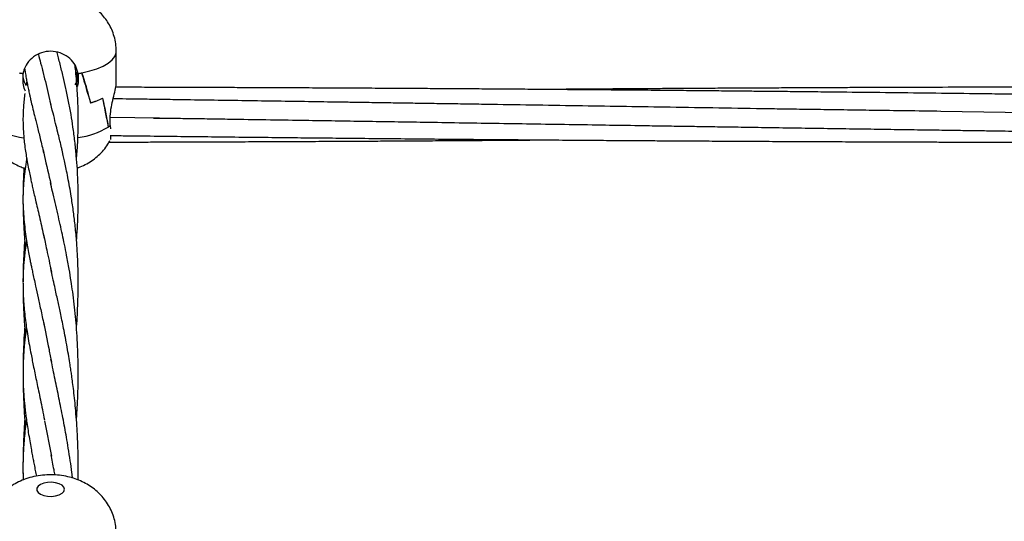
# Model space of a CAD drawing. Units: millimetres. Extents: x 12973 to 24487, y 9026 to 24245.
# Drawn here: x 21930 to 22215, y 23916 to 24061 of the extents above; entities that cross this region are included whole.
import ezdxf

# ---------------------------------------------------------------- set-up
doc = ezdxf.new("R2010")
doc.units = ezdxf.units.MM
doc.header["$PDSIZE"] = -1
doc.layers.add('размер', color=92, linetype='Continuous', lineweight=15)
doc.dimstyles.new('Размер М1.1', dxfattribs={"dimtxt": 300, "dimasz": 200, "dimexe": 1, "dimexo": 1, "dimgap": 50, "dimtad": 1, "dimdec": 0, "dimzin": 0, "dimtxsty": 'Standard', "dimcen": 2.5, "dimazin": 0, "dimtfac": 1, "dimtmove": 0, "dimatfit": 3, "dimfxl": 1, "dimtzin": 0, "dimarcsym": 0})

# ---------------------------------------------------------------- blocks, each defined once
blk = doc.blocks.new('*D27')
at = {"layer": 'Defpoints', "color": 0, "transparency": 16777216}
for p in [(22420.35, 24244.79), (23245.79, 24244.79), (21144.03, 21590.41)]:
    blk.add_point(p, dxfattribs=at)
at = {"layer": 'размер', "color": 0, "lineweight": -2, "transparency": 16777216}
for p, q in [((22421.35, 24244.79), (23246.79, 24244.79)), ((23245.79, 21790.41), (23245.79, 24044.79)), ((21145.03, 21590.41), (23246.79, 21590.41))]:
    blk.add_line(p, q, dxfattribs=at)
at = {"layer": 'размер', "color": 0, "transparency": 16777216}
for points in [[(23212.46, 24044.79), (23279.13, 24044.79), (23245.79, 24244.79)], [(23212.46, 21790.41), (23279.13, 21790.41), (23245.79, 21590.41)]]:
    blk.add_solid(points, dxfattribs=at)
at = {"layer": 'размер', "color": 0, "transparency": 16777216, "insert": (23045.79, 22917.6), "char_height": 300, "attachment_point": 5, "rotation": 90}
blk.add_mtext('2650', dxfattribs=at)

msp = doc.modelspace()

# ---------------------------------------------------------------- linework, layer by layer
at = {"color": 7, "linetype": 'Continuous', "lineweight": 25}
for p, q in [((21958.03, 24042.72), (21958.03, 24052.08)), ((21930.08, 24045.78), (21930.08, 24045.81)), ((21931.06, 24045.6), (21931.06, 24045.81)), ((21931.06, 24042.82), (21931.06, 24045.6)), ((21931.06, 24043.15), (21931.06, 24045.6)), ((21931.58, 24046.73), (21931.35, 24046.73)), ((21947, 24045.6), (21947, 24045.81)), ((21947, 24045.6), (21947, 24042.82)), ((21947, 24045.6), (21947, 24043.15)), ((21947.98, 24045.78), (21947.98, 24045.81)), ((21947, 24042.82), (21946.68, 24041.77)), ((21950.58, 24037.14), (21950.58, 24037.16)), ((21950.63, 24037.16), (21950.58, 24037.16)), ((22261.53, 24033.71), (22190.41, 24034.75)), ((21956.28, 24030.55), (21956.28, 24033.33)), ((21970.57, 24032.71), (21956.28, 24032.93)), ((21955.73, 24030.14), (21955.73, 24030.18)), ((21955.79, 24030.18), (21955.73, 24030.18)), ((21956.28, 24030.55), (21956.33, 24029.65)), ((21956.28, 24030.55), (21956.28, 24030.55)), ((21937.28, 23945.18), (21939.27, 23934.89))]:
    msp.add_line(p, q, dxfattribs=at)
at = {"color": 8, "linetype": 'Continuous', "lineweight": 25, "flags": 128}
msp.add_lwpolyline([(21948.1, 24045.81), (21950.38, 24046.36), (21952.44, 24047.02), (21954.23, 24047.79), (21955.7, 24048.65), (21956.83, 24049.58), (21957.6, 24050.56), (21957.98, 24051.57), (21958.03, 24052.08)], dxfattribs=at)
at = {"color": 7, "linetype": 'Continuous', "lineweight": 25, "flags": 128}
msp.add_lwpolyline([(21943.03, 23925.33), (21942.85, 23925.93), (21942.34, 23926.49), (21941.53, 23926.94), (21940.49, 23927.24), (21939.33, 23927.38), (21938.14, 23927.33), (21937.03, 23927.11), (21936.1, 23926.73), (21935.43, 23926.22), (21935.08, 23925.63), (21935.08, 23925.02), (21935.43, 23924.43), (21936.1, 23923.93), (21937.03, 23923.55), (21938.14, 23923.32), (21939.33, 23923.28), (21940.49, 23923.41), (21941.53, 23923.72), (21942.34, 23924.17), (21942.85, 23924.72), (21943.03, 23925.33)], dxfattribs=at)
at = {"color": 7, "linetype": 'Continuous', "lineweight": 25}
for centre, radius, start, end in [((21937.52, 24082.89), 37.85, 258.484, 260.172), ((21937.46, 24082.56), 37.51, 258.6554, 260.1729), ((21940.56, 24082.8), 37.76, 279.826, 281.5179), ((21940.61, 24082.53), 37.48, 279.8251, 281.3441), ((21944.72, 24058.14), 21.8, 285.6019, 295.4357), ((21944.78, 24057.97), 21.61, 285.6931, 295.5879), ((21950.68, 24037.47), 8.9, 304.6027, 309.0217), ((21950.8, 24037.3), 8.69, 305.0334, 309.0475)]:
    msp.add_arc(centre, radius, start, end, dxfattribs=at)
at = {"color": 8, "linetype": 'Continuous', "lineweight": 25}
for centre, radius, start, end in [((21934.21, 24049.91), 23.07, 239.0004, 262.5248), ((21943.64, 24050.56), 23.73, 278.1214, 300.6383)]:
    msp.add_arc(centre, radius, start, end, dxfattribs=at)
at = {"color": 7, "linetype": 'Continuous', "lineweight": 25}
for centre, major_axis, ratio, start_param, end_param in [((21939.03, 24083.97), (-18.91, 68.09), 0.027141, 2.158622, 2.321567), ((21939.03, 23958.26), (0, 99.61), 0.190747, 5.626583, 5.785942), ((21939.03, 24045.19), (8.04, 0), 0.783663, 3.271259, 3.645016), ((21939.03, 24044.08), (8.04, 0), 0.864896, 3.271259, 3.275617), ((21939.03, 24045.19), (8.04, 0), 0.783663, 5.80809, 6.153519), ((21939.03, 24044.08), (8.04, 0), 0.864896, 6.149161, 6.153519), ((21939.03, 24127.36), (-18.96, 106.98), 0.011482, 2.549688, 2.709047), ((21939.03, 24001.65), (0, 60.58), 0.313612, 5.202794, 5.36574)]:
    msp.add_ellipse(centre, major_axis=major_axis, ratio=ratio, start_param=start_param, end_param=end_param, dxfattribs=at)
for points, knots in [([(21958.03, 24052.08), (21958, 24052.81), (21957.94, 24054.25), (21957.48, 24056.35), (21956.78, 24058.32), (21955.84, 24060.14), (21954.71, 24061.78), (21953.41, 24063.24), (21951.97, 24064.52), (21950.39, 24065.62), (21948.69, 24066.56), (21946.84, 24067.33), (21944.82, 24067.93), (21942.62, 24068.36), (21940.29, 24068.58), (21937.9, 24068.59), (21935.44, 24068.37), (21933.04, 24067.89), (21930.79, 24067.18), (21928.79, 24066.27), (21926.98, 24065.18), (21925.34, 24063.89), (21923.87, 24062.41), (21922.61, 24060.75), (21921.57, 24058.93), (21920.77, 24056.99), (21920.25, 24054.89), (21920.01, 24053.23), (21920.05, 24052.27), (21920.06, 24052.08)], [0, 0, 0, 0, 0.038647, 0.076676, 0.113623, 0.149644, 0.184884, 0.219505, 0.253724, 0.287852, 0.322373, 0.358019, 0.395754, 0.436203, 0.477829, 0.51949, 0.562498, 0.608745, 0.650396, 0.689311, 0.726901, 0.763975, 0.800897, 0.83782, 0.874799, 0.911843, 0.948947, 0.989902, 1, 1, 1, 1]), ([(21947, 24045.6), (21946.79, 24046.4), (21946.38, 24047.99), (21944.7, 24050.03), (21942.45, 24051.48), (21939.79, 24052.16), (21937.05, 24051.96), (21934.53, 24050.91), (21932.53, 24049.16), (21931.42, 24047.27), (21931.16, 24046.03), (21931.06, 24045.6)], [0, 0, 0, 0, 0.116687, 0.233381, 0.350267, 0.4676, 0.584889, 0.702062, 0.819426, 0.936621, 1, 1, 1, 1]), ([(21935.48, 24051.15), (21935.7, 24050.33), (21936.2, 24048.48), (21936.69, 24046.51), (21936.97, 24045.41)], [0, 0, 0, 0, 0.444729, 1, 1, 1, 1]), ([(21946.53, 23997.3), (21946.59, 23998.09), (21946.71, 23999.57), (21946.82, 24001.59), (21946.9, 24003.31), (21946.96, 24004.91), (21947.01, 24006.64), (21947.05, 24009.52), (21947, 24013.34), (21946.8, 24017.78), (21946.48, 24021.97), (21946.06, 24026.05), (21945.54, 24030.01), (21944.93, 24033.87), (21944.23, 24037.61), (21943.46, 24041.27), (21942.64, 24044.86), (21941.92, 24047.76), (21941.32, 24050.1), (21941.03, 24051.2), (21940.89, 24051.73)], [0, 0, 0, 0, 0.039357, 0.074235, 0.10108, 0.125044, 0.153738, 0.187235, 0.268447, 0.344354, 0.4128, 0.485914, 0.559448, 0.626514, 0.699336, 0.774902, 0.845159, 0.92282, 0.962986, 1, 1, 1, 1]), ([(21946.54, 24020.98), (21946.58, 24021.45), (21946.69, 24022.66), (21946.81, 24024.54), (21946.92, 24026.71), (21947, 24029.08), (21947.04, 24032), (21947.01, 24035.2), (21946.89, 24038.41), (21946.73, 24041.34), (21946.5, 24044.16), (21946.28, 24046.42), (21946.11, 24047.72), (21946.06, 24048.11)], [0, 0, 0, 0, 0.05181, 0.13172, 0.204772, 0.287048, 0.388397, 0.521041, 0.634884, 0.741807, 0.847572, 0.954396, 1, 1, 1, 1]), ([(21931.52, 24047.12), (21931.58, 24046.74), (21931.7, 24045.81), (21931.94, 24044.39), (21932.18, 24043.12), (21932.37, 24042.16), (21932.52, 24041.41), (21932.68, 24040.68), (21932.85, 24039.9), (21933.06, 24038.95), (21933.37, 24037.61), (21933.81, 24035.77), (21934.41, 24033.34), (21935.16, 24030.34), (21936.06, 24026.73), (21936.71, 24024.01), (21937.05, 24022.56)], [0, 0, 0, 0, 0.054642, 0.130819, 0.193304, 0.227247, 0.260235, 0.292267, 0.323538, 0.36291, 0.415185, 0.494952, 0.593313, 0.710283, 0.845854, 1, 1, 1, 1]), ([(21936.69, 24046.55), (21937.24, 24044.4), (21938.03, 24041.29), (21938.88, 24037.58), (21939.14, 24036.43)], [0, 0, 0, 0, 0.6922628, 1, 1, 1, 1]), ([(21946.56, 24043.38), (21946.6, 24043.78), (21946.69, 24044.74), (21946.74, 24045.7), (21946.78, 24046.26)], [0, 0, 0, 0, 0.4257366, 1, 1, 1, 1]), ([(21931.81, 24040.54), (21931.72, 24040.67), (21931.28, 24041.36), (21931.16, 24042.17), (21931.06, 24042.82)], [0, 0, 0, 0, 0.187886, 1, 1, 1, 1]), ([(21932.14, 24043.32), (21932.1, 24043.09), (21932.03, 24042.77), (21931.98, 24042.44), (21931.96, 24042.34)], [0, 0, 0, 0, 0.677073, 1, 1, 1, 1]), ([(21956.28, 24033.33), (21956.37, 24034.2), (21956.55, 24035.94), (21957.18, 24038.56), (21957.73, 24040.82), (21958.05, 24042.29), (21958, 24042.64), (21957.99, 24042.72)], [0, 0, 0, 0, 0.226237, 0.451895, 0.690682, 0.928591, 1, 1, 1, 1]), ([(21931.57, 24039.84), (21931.55, 24039.7), (21931.43, 24038.92), (21931.28, 24037.51), (21931.13, 24035.65), (21931.05, 24033.92), (21931.03, 24032.3), (21931.05, 24030.68), (21931.13, 24028.99), (21931.27, 24027.17), (21931.47, 24025.23), (21931.74, 24023.24), (21932.08, 24021.17), (21932.45, 24019.1), (21932.86, 24017.05), (21933.23, 24015.25), (21933.58, 24013.69), (21933.92, 24012.17), (21934.33, 24010.42), (21934.81, 24008.38), (21935.34, 24006.11), (21935.93, 24003.61), (21936.52, 24001), (21936.92, 23999.16), (21937.12, 23998.25)], [0, 0, 0, 0, 0.0108334, 0.0641099, 0.1153759, 0.1630656, 0.2072175, 0.2483484, 0.2956344, 0.3421979, 0.3921233, 0.4469996, 0.4952849, 0.5481375, 0.5997824, 0.6426971, 0.6738213, 0.7069874, 0.7468103, 0.7932901, 0.8451836, 0.8972215, 0.9488219, 1, 1, 1, 1]), ([(22261.53, 24039.06), (22259.08, 24039.1), (22254.45, 24039.16), (22247.91, 24039.24), (22242.2, 24039.32), (22237.32, 24039.38), (22233.27, 24039.43), (22230.05, 24039.47), (22227.5, 24039.51), (22224.4, 24039.54), (22220.18, 24039.6), (22214.46, 24039.67), (22206.05, 24039.77), (22195.23, 24039.9), (22182.31, 24040.05), (22171.21, 24040.17), (22162.19, 24040.27), (22155.5, 24040.34), (22149.64, 24040.4), (22144.41, 24040.45), (22139.28, 24040.5), (22133.7, 24040.55), (22127.32, 24040.62), (22120.29, 24040.68), (22112.8, 24040.75), (22105.13, 24040.82), (22097.37, 24040.88), (22089.59, 24040.94), (22081.93, 24041.01), (22074.73, 24041.06), (22068.27, 24041.11), (22062.63, 24041.15), (22057.42, 24041.18), (22052.19, 24041.22), (22046.55, 24041.25), (22040.38, 24041.29), (22033.67, 24041.33), (22026.4, 24041.37), (22018.76, 24041.41), (22011.16, 24041.45), (22003.87, 24041.48), (21997.12, 24041.51), (21990.84, 24041.54), (21984.75, 24041.56), (21978.43, 24041.58), (21971.59, 24041.61), (21964.68, 24041.63), (21960.05, 24041.64), (21957.87, 24041.64)], [0, 0, 0, 0, 0.024231, 0.045763, 0.064573, 0.080649, 0.093986, 0.10458, 0.112431, 0.119157, 0.13527, 0.15411, 0.175678, 0.218331, 0.260985, 0.303338, 0.328023, 0.350097, 0.369391, 0.385887, 0.401771, 0.42007, 0.441072, 0.464753, 0.4896, 0.515014, 0.540558, 0.566213, 0.591956, 0.616203, 0.637316, 0.655766, 0.671933, 0.688789, 0.70741, 0.72764, 0.749742, 0.773704, 0.799503, 0.825207, 0.848824, 0.871521, 0.891839, 0.910939, 0.931694, 0.954218, 0.978489, 1, 1, 1, 1]), ([(22261.53, 24041.71), (22257.16, 24041.71), (22248.55, 24041.71), (22235.73, 24041.7), (22222.99, 24041.68), (22210.13, 24041.65), (22199.29, 24041.63), (22190.8, 24041.6), (22185, 24041.58), (22179.94, 24041.56), (22175.15, 24041.55), (22170.09, 24041.53), (22164.26, 24041.5), (22157.95, 24041.47), (22151.39, 24041.44), (22144.91, 24041.41), (22138.48, 24041.38), (22132.15, 24041.34), (22125.92, 24041.3), (22119.87, 24041.27), (22114.28, 24041.23), (22109.53, 24041.2), (22105.71, 24041.17), (22102.48, 24041.15), (22099.17, 24041.13), (22095.3, 24041.1), (22090.71, 24041.07), (22086.24, 24041.03), (22083.31, 24041.01), (22082.16, 24041)], [0, 0, 0, 0, 0.0732, 0.143924, 0.214466, 0.286285, 0.358964, 0.395808, 0.428171, 0.456037, 0.480444, 0.508261, 0.540716, 0.577834, 0.613923, 0.650329, 0.686199, 0.721512, 0.756252, 0.790402, 0.822532, 0.849765, 0.869984, 0.886283, 0.903779, 0.925347, 0.950987, 0.980677, 1, 1, 1, 1]), ([(21946.52, 23972.12), (21946.55, 23972.51), (21946.68, 23974.07), (21946.83, 23976.77), (21946.97, 23980.34), (21947.04, 23984.33), (21947.01, 23988.62), (21946.84, 23993.07), (21946.54, 23997.47), (21946.13, 24001.79), (21945.6, 24006.08), (21945.06, 24009.73), (21944.53, 24012.9), (21944.05, 24015.49), (21943.58, 24017.84), (21943.16, 24019.82), (21942.85, 24021.28), (21942.6, 24022.38), (21942.4, 24023.26), (21942.18, 24024.21), (21941.92, 24025.3), (21941.57, 24026.78), (21941.08, 24028.79), (21940.44, 24031.36), (21939.69, 24034.37), (21939.18, 24036.44), (21938.91, 24037.56)], [0, 0, 0, 0, 0.015633, 0.06276, 0.108465, 0.158473, 0.221882, 0.280467, 0.339577, 0.403465, 0.462748, 0.523558, 0.564053, 0.606462, 0.644153, 0.67601, 0.702525, 0.716277, 0.731202, 0.7473, 0.764928, 0.787956, 0.825828, 0.873795, 0.931857, 1, 1, 1, 1]), ([(22195.51, 24034.69), (22192.11, 24034.74), (22185.6, 24034.83), (22176.27, 24034.96), (22167.82, 24035.08), (22160.24, 24035.19), (22153.39, 24035.29), (22144.22, 24035.44), (22132.59, 24035.62), (22114.6, 24035.9), (22092.69, 24036.25), (22073.46, 24036.55), (22060.65, 24036.75), (22054.59, 24036.84), (22048.78, 24036.93), (22043.55, 24037.01), (22039.43, 24037.07), (22036.2, 24037.12), (22033.38, 24037.17), (22030.24, 24037.21), (22026.54, 24037.27), (22020.95, 24037.35), (22013.59, 24037.47), (22004.62, 24037.6), (21995.51, 24037.74), (21986.38, 24037.88), (21978.36, 24037.99), (21971.7, 24038.09), (21966.55, 24038.17), (21962.04, 24038.23), (21958.96, 24038.28), (21957.39, 24038.3), (21957.12, 24038.3)], [0, 0, 0, 0, 0.0427908, 0.0819263, 0.1173739, 0.1491384, 0.1773117, 0.203614, 0.2645086, 0.323721, 0.4299674, 0.5402993, 0.565613, 0.5912073, 0.6166205, 0.6387373, 0.6569586, 0.6685395, 0.6793284, 0.692462, 0.7080164, 0.7259837, 0.7627907, 0.8006263, 0.8388554, 0.8774394, 0.9154819, 0.9397482, 0.9613121, 0.9802183, 0.9966206, 1, 1, 1, 1]), ([(21968.81, 24032.73), (21970.13, 24032.72), (21973.16, 24032.69), (21978.34, 24032.65), (21984.47, 24032.55), (21995.69, 24032.37), (22010.57, 24032.14), (22028.86, 24031.85), (22043.64, 24031.62), (22056.05, 24031.42), (22066.32, 24031.26), (22076.92, 24031.1), (22087.65, 24030.93), (22098.08, 24030.77), (22107.11, 24030.63), (22114.68, 24030.51), (22120.91, 24030.41), (22126.88, 24030.32), (22133.12, 24030.23), (22140.1, 24030.12), (22147.96, 24030), (22156.34, 24029.87), (22164.93, 24029.75), (22173.23, 24029.62), (22181.25, 24029.5), (22188.8, 24029.39), (22195.83, 24029.29), (22202.03, 24029.2), (22206.59, 24029.13), (22209.86, 24029.08), (22212.43, 24029.05), (22215.57, 24029), (22219.57, 24028.94), (22224.96, 24028.87), (22231.92, 24028.77), (22240.59, 24028.65), (22250.61, 24028.51), (22257.74, 24028.41), (22261.53, 24028.36)], [0, 0, 0, 0, 0.013511, 0.031222, 0.053108, 0.076249, 0.14624, 0.20563, 0.263683, 0.29775, 0.332728, 0.368936, 0.406427, 0.442699, 0.475812, 0.498954, 0.520248, 0.539708, 0.560125, 0.584161, 0.611275, 0.640705, 0.670036, 0.699267, 0.72578, 0.752199, 0.776648, 0.797823, 0.815721, 0.823443, 0.831319, 0.842003, 0.855658, 0.872292, 0.897276, 0.926913, 0.961175, 1, 1, 1, 1]), ([(21956.39, 24027.83), (21956.4, 24027.56), (21956.41, 24026.8), (21956.37, 24026.39), (21956.35, 24026.51), (21956.35, 24026.51)], [0, 0, 0, 0, 0.343379, 0.981468, 1, 1, 1, 1]), ([(21922.06, 24025.88), (21922.36, 24025.38), (21922.99, 24024.31), (21924.2, 24022.86), (21925.59, 24021.51), (21927.12, 24020.35), (21928.78, 24019.37), (21930.3, 24018.64), (21931.3, 24018.32), (21931.67, 24018.2)], [0, 0, 0, 0, 0.138605, 0.293265, 0.445764, 0.59732, 0.749788, 0.905999, 1, 1, 1, 1]), ([(21946.74, 24018.32), (21947.03, 24018.42), (21948, 24018.73), (21949.54, 24019.5), (21951.34, 24020.61), (21952.96, 24021.93), (21954.39, 24023.44), (21955.49, 24024.9), (21956, 24025.9), (21956.2, 24026.28)], [0, 0, 0, 0, 0.072754, 0.243541, 0.409181, 0.57286, 0.736014, 0.899228, 1, 1, 1, 1]), ([(21955.93, 24025.78), (21957.82, 24025.78), (21961.61, 24025.79), (21967.04, 24025.81), (21972, 24025.82), (21976.74, 24025.84), (21981.81, 24025.85), (21987.77, 24025.88), (21994.62, 24025.9), (22002.08, 24025.93), (22009.84, 24025.97), (22017.6, 24026.01), (22025.29, 24026.05), (22032.43, 24026.09), (22038.75, 24026.12), (22043.98, 24026.16), (22048.35, 24026.18), (22052.06, 24026.21), (22055.68, 24026.23), (22059.81, 24026.26), (22065.53, 24026.3), (22072.63, 24026.35), (22078.52, 24026.39), (22081.72, 24026.42), (22082.17, 24026.42)], [0, 0, 0, 0, 0.044898, 0.090088, 0.12925, 0.162684, 0.202669, 0.249877, 0.304298, 0.365335, 0.427294, 0.488677, 0.549614, 0.610177, 0.658164, 0.699816, 0.734458, 0.76209, 0.787939, 0.820588, 0.860139, 0.92393, 0.989417, 1, 1, 1, 1]), ([(21956.4, 24027.68), (21958.01, 24027.66), (21962.57, 24027.61), (21970.1, 24027.52), (21978.97, 24027.42), (21987.92, 24027.32), (21996.63, 24027.22), (22004.79, 24027.13), (22012.34, 24027.05), (22019.88, 24026.98), (22028.02, 24026.9), (22036.94, 24026.81), (22046.48, 24026.72), (22056.43, 24026.63), (22066.6, 24026.55), (22076.53, 24026.47), (22085.79, 24026.39), (22094.09, 24026.33), (22101.55, 24026.28), (22107.82, 24026.24), (22113.45, 24026.2), (22118.99, 24026.16), (22125.37, 24026.13), (22132.53, 24026.08), (22140.15, 24026.04), (22147.9, 24026), (22155.83, 24025.96), (22163.92, 24025.93), (22171.92, 24025.89), (22179.27, 24025.86), (22185.68, 24025.84), (22191.17, 24025.82), (22196.31, 24025.81), (22201.71, 24025.79), (22207.85, 24025.78), (22214.79, 24025.76), (22222.51, 24025.75), (22231.05, 24025.73), (22240.43, 24025.72), (22250.69, 24025.71), (22257.82, 24025.71), (22261.53, 24025.71)], [0, 0, 0, 0, 0.015816, 0.04483, 0.073985, 0.103095, 0.132818, 0.159569, 0.183334, 0.207063, 0.233731, 0.263339, 0.29481, 0.327442, 0.36119, 0.394865, 0.425042, 0.45219, 0.476476, 0.498402, 0.513826, 0.531881, 0.55281, 0.576617, 0.602254, 0.627694, 0.652865, 0.680223, 0.707158, 0.731531, 0.752528, 0.770135, 0.785511, 0.803066, 0.823213, 0.845936, 0.871313, 0.899127, 0.929873, 0.963515, 1, 1, 1, 1]), ([(21936.84, 24023.55), (21936.98, 24022.92), (21937.63, 24019.92), (21938.46, 24016.38), (21939.11, 24013.58)], [0, 0, 0, 0, 0.207814, 1, 1, 1, 1]), ([(21932.11, 24021.01), (21932.05, 24020.63), (21931.9, 24019.8), (21931.71, 24018.5), (21931.53, 24017.14), (21931.37, 24015.76), (21931.24, 24014.38), (21931.13, 24012.88), (21931.05, 24011.19), (21931.02, 24009.27), (21931.06, 24006.94), (21931.22, 24004.24), (21931.5, 24001.35), (21931.86, 23998.61), (21932.25, 23996.15), (21932.64, 23993.95), (21932.98, 23992.15), (21933.28, 23990.68), (21933.55, 23989.4), (21933.85, 23987.95), (21934.23, 23986.17), (21934.76, 23983.77), (21935.44, 23980.7), (21936.28, 23976.83), (21936.87, 23973.99), (21937.18, 23972.53)], [0, 0, 0, 0, 0.025998, 0.057209, 0.090167, 0.121047, 0.152382, 0.185052, 0.223706, 0.269036, 0.318808, 0.385398, 0.45111, 0.510007, 0.561451, 0.606214, 0.646173, 0.670371, 0.693023, 0.72078, 0.75551, 0.797211, 0.860094, 0.92774, 1, 1, 1, 1]), ([(21931.33, 24018.31), (21931.28, 24017.56), (21931.16, 24015.61), (21931.06, 24012.97), (21931.05, 24011.05), (21931.05, 24010.39)], [0, 0, 0, 0, 0.2862298, 0.7507382, 1, 1, 1, 1]), ([(21946.5, 23945.5), (21946.54, 23945.87), (21946.68, 23947.61), (21946.84, 23950.64), (21946.99, 23954.62), (21947.04, 23958.73), (21946.99, 23963.1), (21946.83, 23967.45), (21946.58, 23971.54), (21946.26, 23975.3), (21945.88, 23978.91), (21945.44, 23982.31), (21944.95, 23985.67), (21944.37, 23989.24), (21943.72, 23992.81), (21943.06, 23996.14), (21942.44, 23999.09), (21941.79, 24002.03), (21941.08, 24005.14), (21940.31, 24008.39), (21939.56, 24011.56), (21939.18, 24013.29), (21938.99, 24014.13)], [0, 0, 0, 0, 0.014486, 0.067495, 0.116852, 0.167776, 0.225318, 0.285631, 0.338152, 0.387669, 0.437204, 0.485798, 0.52915, 0.579744, 0.640909, 0.689111, 0.733887, 0.781593, 0.833062, 0.88889, 0.946245, 1, 1, 1, 1]), ([(21931.04, 24009.01), (21931.04, 24008.86), (21931.03, 24007.94), (21931.06, 24006.38), (21931.12, 24004.42), (21931.19, 24002.5), (21931.31, 24000.28), (21931.49, 23997.7), (21931.65, 23995.85), (21931.74, 23994.93)], [0, 0, 0, 0, 0.03151, 0.19506, 0.331172, 0.448916, 0.603284, 0.802835, 1, 1, 1, 1]), ([(21931.53, 23997.27), (21931.52, 23997.07), (21931.39, 23995.64), (21931.23, 23993.01), (21931.09, 23989.42), (21931.04, 23986.93), (21931.04, 23985.61), (21931.04, 23985.46)], [0, 0, 0, 0, 0.052148, 0.375513, 0.672394, 0.96267, 1, 1, 1, 1]), ([(21932.08, 23997.26), (21932.07, 23997.17), (21931.98, 23996.62), (21931.81, 23995.53), (21931.59, 23993.9), (21931.39, 23992.11), (21931.23, 23990.34), (21931.13, 23988.65), (21931.07, 23987.16), (21931.04, 23985.78), (21931.04, 23984.53), (21931.06, 23983.15), (21931.11, 23981.54), (21931.22, 23979.56), (21931.4, 23977.29), (21931.66, 23974.88), (21932.01, 23972.31), (21932.41, 23969.71), (21932.88, 23967.04), (21933.44, 23964.05), (21934.15, 23960.49), (21935.05, 23956.09), (21936.08, 23951.32), (21936.85, 23947.39), (21937.24, 23945.38)], [0, 0, 0, 0, 0.00586, 0.035009, 0.06959, 0.109601, 0.149378, 0.184, 0.218181, 0.245994, 0.272692, 0.29922, 0.333987, 0.37495, 0.423507, 0.474826, 0.521779, 0.576616, 0.62698, 0.674872, 0.743831, 0.822002, 0.909231, 1, 1, 1, 1]), ([(21937, 23998.86), (21937.3, 23997.48), (21938, 23994.21), (21938.8, 23990.41), (21939.27, 23988.2)], [0, 0, 0, 0, 0.419242, 1, 1, 1, 1]), ([(21946.99, 23928.01), (21947, 23928.23), (21947.04, 23929.76), (21947.04, 23932.39), (21946.99, 23935.66), (21946.91, 23938.55), (21946.78, 23941.43), (21946.58, 23944.63), (21946.33, 23947.86), (21946.04, 23950.98), (21945.73, 23953.72), (21945.43, 23956.12), (21945.16, 23958.08), (21944.92, 23959.77), (21944.63, 23961.61), (21944.27, 23963.85), (21943.81, 23966.5), (21943.31, 23969.23), (21942.8, 23971.83), (21942.32, 23974.21), (21941.89, 23976.29), (21941.48, 23978.2), (21941.09, 23980), (21940.65, 23981.98), (21940.17, 23984.15), (21939.63, 23986.62), (21939.26, 23988.33), (21939.06, 23989.26)], [0, 0, 0, 0, 0.009355, 0.065504, 0.112152, 0.149533, 0.19058, 0.23799, 0.2903, 0.334424, 0.378057, 0.415087, 0.445357, 0.469487, 0.495158, 0.533363, 0.577765, 0.625558, 0.670322, 0.711805, 0.750654, 0.782156, 0.815021, 0.849325, 0.890071, 0.940293, 1, 1, 1, 1]), ([(21931.05, 23984.11), (21931.05, 23983.83), (21931.05, 23982.64), (21931.09, 23980.65), (21931.17, 23978.3), (21931.27, 23976.23), (21931.39, 23974.15), (21931.54, 23972), (21931.67, 23970.49), (21931.73, 23969.79)], [0, 0, 0, 0, 0.05795, 0.248431, 0.415374, 0.549489, 0.682807, 0.851967, 1, 1, 1, 1]), ([(21936.93, 23973.78), (21937.47, 23971.19), (21938.23, 23967.53), (21939.04, 23963.34), (21939.28, 23962.11)], [0, 0, 0, 0, 0.707065, 1, 1, 1, 1]), ([(21932.05, 23972.08), (21931.97, 23971.56), (21931.81, 23970.46), (21931.6, 23968.78), (21931.43, 23967.12), (21931.29, 23965.51), (21931.18, 23963.88), (21931.09, 23962.03), (21931.04, 23959.89), (21931.04, 23957.65), (21931.1, 23955.46), (21931.2, 23953.57), (21931.32, 23951.92), (21931.45, 23950.43), (21931.59, 23949.02), (21931.76, 23947.56), (21931.97, 23945.94), (21932.24, 23943.99), (21932.58, 23941.76), (21932.97, 23939.45), (21933.35, 23937.3), (21933.68, 23935.52), (21933.97, 23933.96), (21934.27, 23932.41), (21934.59, 23930.8), (21934.81, 23929.66), (21934.92, 23929.11)], [0, 0, 0, 0, 0.038597, 0.081359, 0.125191, 0.161211, 0.200312, 0.246005, 0.298408, 0.359701, 0.413601, 0.45867, 0.496092, 0.531194, 0.564619, 0.595837, 0.63324, 0.677752, 0.729377, 0.784286, 0.831082, 0.869005, 0.898257, 0.928794, 0.966129, 1, 1, 1, 1]), ([(21931.54, 23972.05), (21931.51, 23971.65), (21931.38, 23970.05), (21931.22, 23967.04), (21931.08, 23963.72), (21931.07, 23961.58), (21931.07, 23960.87)], [0, 0, 0, 0, 0.109506, 0.438523, 0.810766, 1, 1, 1, 1]), ([(21945.4, 23928.57), (21945.34, 23929.09), (21945.13, 23930.8), (21944.72, 23933.7), (21944.19, 23937.12), (21943.64, 23940.31), (21943.12, 23943.22), (21942.59, 23946.03), (21942.03, 23948.87), (21941.46, 23951.67), (21940.9, 23954.41), (21940.3, 23957.23), (21939.71, 23960.09), (21939.33, 23961.98), (21939.13, 23962.99)], [0, 0, 0, 0, 0.040482, 0.130796, 0.227707, 0.314185, 0.391455, 0.471007, 0.554182, 0.638321, 0.719258, 0.799712, 0.892163, 1, 1, 1, 1]), ([(21931.05, 23958.69), (21931.05, 23958.45), (21931.03, 23956.73), (21931.11, 23953.48), (21931.31, 23948.89), (21931.53, 23945.47), (21931.71, 23943.56), (21931.75, 23943.24)], [0, 0, 0, 0, 0.048263, 0.334604, 0.625857, 0.937813, 1, 1, 1, 1]), ([(21932.03, 23945.51), (21931.97, 23945.06), (21931.78, 23943.71), (21931.53, 23941.44), (21931.3, 23938.82), (21931.15, 23936.45), (21931.07, 23934.35), (21931.03, 23932.58), (21931.03, 23931.02), (21931.05, 23929.56), (21931.09, 23928.55), (21931.11, 23928.02)], [0, 0, 0, 0, 0.07576, 0.231734, 0.390261, 0.526512, 0.640522, 0.750232, 0.829131, 0.910509, 1, 1, 1, 1]), ([(21931.56, 23945.54), (21931.51, 23944.88), (21931.4, 23943.4), (21931.28, 23941.16), (21931.18, 23938.92), (21931.1, 23936.76), (21931.05, 23934.68), (21931.04, 23933.26), (21931.04, 23932.61)], [0, 0, 0, 0, 0.156729, 0.350612, 0.523349, 0.676926, 0.850942, 1, 1, 1, 1]), ([(21940.33, 23929.45), (21940.22, 23929.97), (21939.83, 23931.98), (21939.46, 23933.9), (21939.19, 23935.32)], [0, 0, 0, 0, 0.258668, 1, 1, 1, 1]), ([(21958.03, 23912.47), (21958, 23913.19), (21957.95, 23914.65), (21957.49, 23916.78), (21956.78, 23918.82), (21955.82, 23920.7), (21954.65, 23922.43), (21953.28, 23923.99), (21951.74, 23925.36), (21950.04, 23926.56), (21948.17, 23927.58), (21946.14, 23928.4), (21943.96, 23929.02), (21941.63, 23929.42), (21939.19, 23929.57), (21936.68, 23929.45), (21934.23, 23929.05), (21931.89, 23928.39), (21929.75, 23927.52), (21927.79, 23926.42), (21926.01, 23925.11), (21924.43, 23923.62), (21923.06, 23921.95), (21921.92, 23920.13), (21921.03, 23918.19), (21920.4, 23916.07), (21920.05, 23914.14), (21920.07, 23912.91), (21920.07, 23912.47)], [0, 0, 0, 0, 0.038076, 0.076682, 0.114442, 0.151528, 0.188117, 0.224418, 0.260689, 0.297263, 0.334549, 0.372995, 0.412932, 0.454357, 0.496846, 0.540445, 0.585668, 0.627341, 0.66815, 0.707822, 0.746588, 0.784761, 0.822581, 0.860201, 0.897715, 0.93518, 0.976506, 1, 1, 1, 1]), ([(21931.04, 23930.45), (21931.04, 23929.86), (21931.04, 23929.04), (21931.07, 23928.23), (21931.07, 23928.01)], [0, 0, 0, 0, 0.729323, 1, 1, 1, 1])]:
    msp.add_open_spline(points, degree=3, knots=knots, dxfattribs=at)

# ---------------------------------------------------------------- dimensions: what is measured, and where the dimension line sits
at = {"layer": 'размер'}
dim = msp.add_linear_dim(base=(23245.79, 24244.79), p1=(21144.03, 21590.41), p2=(22420.35, 24244.79), angle=90, text='2650', dimstyle='Размер М1.1', dxfattribs=at)
dim.commit()
dim.dimension.update_dxf_attribs({"geometry": '*D27', "text_midpoint": (23045.79, 22917.6)})

doc.saveas('drawing.dxf')
